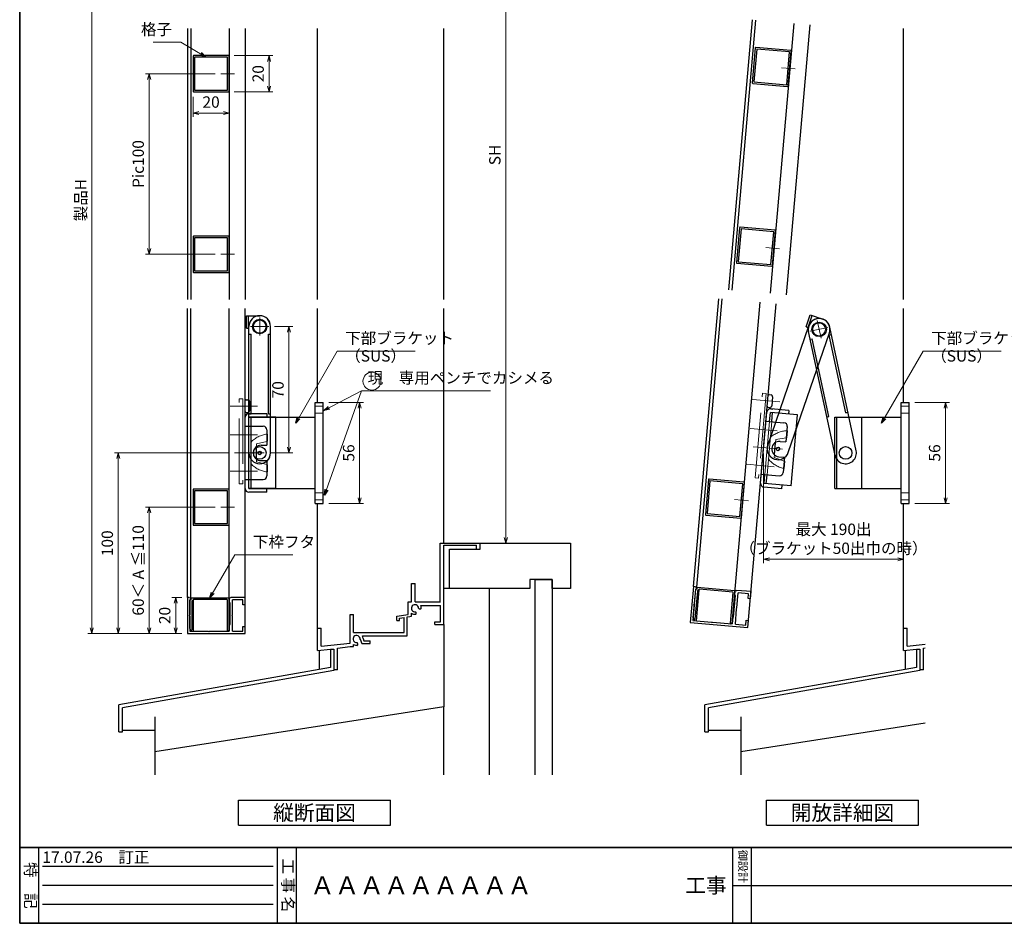
# Model space of a CAD drawing. Units: millimetres. Extents: x -19 to 1133, y 49 to 867.
# Drawn here: x -13 to 532, y 60 to 560 of the extents above; entities that cross this region are included whole.
import ezdxf
from ezdxf.enums import TextEntityAlignment as Align

# ---------------------------------------------------------------- set-up
doc = ezdxf.new("R2010")
doc.units = ezdxf.units.MM
doc.header["$LTSCALE"] = 3
doc.linetypes.add('ACAD_ISO02W100', pattern=[15, 12, -3])
doc.linetypes.add('ACAD_ISO04W100', pattern=[30, 24, -3, 0, -3])
doc.layers.get('0').update_dxf_attribs({"lineweight": 25})
doc.layers.get('Defpoints').update_dxf_attribs({"color": 151, "lineweight": 25})
for name, color, linetype, lineweight in [('0000寸法', 255, 'Continuous', 20), ('002', 6, 'Continuous', 35), ('003', 2, 'Continuous', 25), ('006', 4, 'ACAD_ISO04W100', 20), ('007', 4, 'ACAD_ISO02W100', 20), ('010', 4, 'Continuous', 20)]:
    doc.layers.add(name, color=color, linetype=linetype, lineweight=lineweight)
doc.layers.add('0000躯体', color=253, linetype='Continuous')
doc.styles.add('AT_VECTOR', font='romans.shx', dxfattribs={"bigfont": 'extfont.shx'})
doc.styles.add('DIM', font='romans.shx', dxfattribs={"width": 0.75, "bigfont": 'extfont.shx'})
doc.styles.add('ｺﾞｼｯｸ（横）', font='txt')
doc.styles.add('ｺﾞｼｯｸ（縦）', font='txt')
doc.dimstyles.new('DIM', dxfattribs={"dimtxt": 3, "dimasz": 1.5, "dimexe": 1, "dimexo": 1.5, "dimgap": 1, "dimtad": 1, "dimdsep": 46, "dimtxsty": 'DIM', "dimblk": 'OPEN30', "dimcen": 0, "dimclrd": 4, "dimclre": 4, "dimclrt": 7, "dimadec": 0, "dimazin": 0, "dimtfac": 1, "dimtmove": 0, "dimatfit": 3, "dimldrblk": 'OPEN30', "dimfxl": 0, "dimlwd": 20, "dimlwe": 20, "dimarcsym": 0})

# ---------------------------------------------------------------- blocks, each defined once
blk = doc.blocks.new('_Open30')
at = {"color": 0, "linetype": 'ByBlock', "lineweight": -2}
for p, q in [((-1, 0.27), (0, 0)), ((0, 0), (-1, -0.27)), ((0, 0), (-1, 0))]:
    blk.add_line(p, q, dxfattribs=at)
blk = doc.blocks.new('*D13')
at = {"layer": '0000寸法', "color": 4, "lineweight": 20, "ltscale": 0.5}
for p, q in [((224.74, 700.44), (257.93, 700.44)), ((255.83, 273.59), (255.83, 697.29)), ((244.74, 270.44), (257.93, 270.44))]:
    blk.add_line(p, q, dxfattribs=at)
at = {"layer": 'Defpoints', "color": 0, "ltscale": 0.5}
for p in [(221.59, 700.44), (255.83, 700.44), (241.59, 270.44)]:
    blk.add_point(p, dxfattribs=at)
at = {"layer": '0000寸法', "color": 4, "lineweight": 20, "ltscale": 0.5, "xscale": 3.15, "yscale": 3.15, "zscale": 3.15}
for p, rotation in [((255.83, 700.44), 90), ((255.83, 270.44), 270)]:
    blk.add_blockref('_Open30', p, dxfattribs=dict(at, rotation=rotation))
at = {"layer": '0000寸法', "color": 7, "ltscale": 0.5, "insert": (250.58, 485.44), "char_height": 6.3, "attachment_point": 5, "rotation": 90, "style": 'DIM'}
blk.add_mtext('SH', dxfattribs=at)
blk = doc.blocks.new('UK860')
at = {"layer": '003'}
for p, q in [((103.95, 509.64), (103.95, 529.64)), ((103.95, 529.64), (135.95, 529.64)), ((135.95, 529.64), (135.95, 525.64)), ((105.25, 519.94), (105.25, 528.34)), ((105.25, 528.34), (115.53, 528.34)), ((115.83, 528.64), (115.53, 528.34)), ((115.83, 528.64), (116.13, 528.34)), ((116.13, 528.34), (127.05, 528.34)), ((127.05, 524.64), (127.05, 528.34)), ((127.05, 524.64), (127.55, 524.64)), ((127.55, 524.64), (127.55, 512.64)), ((128.85, 528.34), (134.65, 528.34)), ((128.85, 528.34), (128.85, 519.94)), ((134.65, 528.34), (134.65, 525.64)), ((134.65, 525.64), (135.95, 525.64)), ((104.95, 519.64), (105.25, 519.94)), ((104.95, 519.64), (105.25, 519.34)), ((105.25, 510.94), (105.25, 519.34)), ((128.55, 519.64), (128.85, 519.94)), ((128.55, 519.64), (128.85, 519.34)), ((128.85, 519.34), (128.85, 510.94)), ((127.55, 512.64), (127.05, 512.64)), ((127.05, 512.64), (127.05, 510.64)), ((135.95, 513.64), (134.65, 513.64)), ((134.65, 513.64), (134.65, 510.94)), ((135.95, 513.64), (135.95, 509.64)), ((104.9, 509.64), (103.95, 509.64)), ((105.9, 510.94), (105.25, 510.94)), ((105.9, 510.64), (105.9, 510.94)), ((135.95, 509.64), (128.05, 509.64)), ((134.65, 510.94), (128.85, 510.94))]:
    blk.add_line(p, q, dxfattribs=at)
for centre, start, end in [((104.9, 510.64), 270, 0), ((128.05, 510.64), 180, 270)]:
    blk.add_arc(centre, 1, start, end, dxfattribs=at)
blk = doc.blocks.new('*D11')
at = {"layer": '0000寸法', "color": 4, "lineweight": 20, "ltscale": 0.5}
for p, q in [((76.44, 700.44), (24.51, 700.44)), ((26.61, 697.29), (26.61, 223.59)), ((76.44, 220.44), (24.51, 220.44))]:
    blk.add_line(p, q, dxfattribs=at)
at = {"layer": 'Defpoints', "color": 0, "ltscale": 0.5}
for p in [(79.59, 700.44), (26.61, 220.44), (79.59, 220.44)]:
    blk.add_point(p, dxfattribs=at)
at = {"layer": '0000寸法', "color": 4, "lineweight": 20, "ltscale": 0.5, "xscale": 3.15, "yscale": 3.15, "zscale": 3.15}
for p, rotation in [((26.61, 700.44), 90), ((26.61, 220.44), 270)]:
    blk.add_blockref('_Open30', p, dxfattribs=dict(at, rotation=rotation))
at = {"layer": '0000寸法', "color": 7, "ltscale": 0.5, "insert": (21.36, 460.44), "char_height": 6.3, "attachment_point": 5, "rotation": 90, "style": 'DIM'}
blk.add_mtext('製品H', dxfattribs=at)
blk = doc.blocks.new('CC')
at = {"layer": '003'}
for p, q in [((1434.17, 1261.75), (1434.17, 1331.75)), ((1446.17, 1261.75), (1446.17, 1331.75)), ((1434.17, 1327.5), (1435.37, 1327.5)), ((1435.37, 1283.5), (1435.37, 1327.5)), ((1444.97, 1283.5), (1444.97, 1327.5)), ((1444.97, 1327.5), (1446.17, 1327.5)), ((1434.17, 1283.5), (1435.37, 1283.5)), ((1444.97, 1283.5), (1446.17, 1283.5))]:
    blk.add_line(p, q, dxfattribs=at)
blk.add_circle((1440.17, 1331.75), 4, dxfattribs=at)
for centre, start, end in [((1440.17, 1331.75), 0, 180), ((1440.17, 1261.75), 180, 0)]:
    blk.add_arc(centre, 6, start, end, dxfattribs=at)
at = {"layer": '006'}
for p, q in [((1440.17, 1326.75), (1440.17, 1336.75)), ((1435.17, 1331.75), (1445.17, 1331.75))]:
    blk.add_line(p, q, dxfattribs=at)
at = {"layer": '010'}
blk.add_circle((1440.17, 1331.75), 3.5, dxfattribs=at)
blk = doc.blocks.new('DD')
at = {"layer": '003'}
for p, q in [((1403.44, 1330.77), (1403.44, 1337.75)), ((1403.44, 1337.75), (1410.76, 1337.75)), ((1404.64, 1330.77), (1404.64, 1337.75)), ((1403.44, 1330.77), (1404.76, 1330.77)), ((1404.76, 1261.75), (1404.76, 1331.75)), ((1416.76, 1261.75), (1416.76, 1331.75))]:
    blk.add_line(p, q, dxfattribs=at)
for centre, start, end in [((1410.76, 1331.75), 0, 180), ((1410.76, 1261.75), 180, 0)]:
    blk.add_arc(centre, 6, start, end, dxfattribs=at)
blk = doc.blocks.new('*D16')
at = {"layer": '0000寸法', "color": 4, "lineweight": 20, "ltscale": 0.5}
for p, q in [((127.74, 390.44), (137.87, 390.44)), ((135.77, 387.29), (135.77, 323.59)), ((125.25, 320.44), (137.87, 320.44))]:
    blk.add_line(p, q, dxfattribs=at)
at = {"layer": 'Defpoints', "color": 0, "ltscale": 0.5}
for p in [(124.59, 390.44), (122.1, 320.44), (135.77, 320.44)]:
    blk.add_point(p, dxfattribs=at)
at = {"layer": '0000寸法', "color": 4, "lineweight": 20, "ltscale": 0.5, "xscale": 3.15, "yscale": 3.15, "zscale": 3.15}
for p, rotation in [((135.77, 390.44), 90), ((135.77, 320.44), 270)]:
    blk.add_blockref('_Open30', p, dxfattribs=dict(at, rotation=rotation))
at = {"layer": '0000寸法', "color": 7, "ltscale": 0.5, "insert": (130.52, 355.44), "char_height": 6.3, "attachment_point": 5, "rotation": 90, "style": 'DIM'}
blk.add_mtext('70', dxfattribs=at)
blk = doc.blocks.new('16.06.13のびのび40（下）')
at = {"layer": '003'}
for p, q in [((582.1, -646.11), (586.4, -646.11)), ((582.1, -702.11), (582.1, -646.11)), ((586.4, -702.11), (586.4, -646.11)), ((545.3, -693.86), (545.3, -654.36)), ((545.3, -654.36), (582.1, -654.36)), ((546.5, -693.86), (546.5, -654.36)), ((560.3, -693.86), (560.3, -654.36)), ((545.3, -693.86), (582.1, -693.86)), ((582.1, -702.11), (586.4, -702.11))]:
    blk.add_line(p, q, dxfattribs=at)
blk.add_circle((551.3, -674.11), 3.5, dxfattribs=at)
at = {"layer": '007'}
for p, q in [((586.4, -648.11), (582.1, -648.11)), ((586.4, -652.11), (582.1, -652.11)), ((586.4, -696.11), (582.1, -696.11)), ((586.4, -700.11), (582.1, -700.11))]:
    blk.add_line(p, q, dxfattribs=at)
blk = doc.blocks.new('*D17')
at = {"layer": '0000寸法', "color": 4, "lineweight": 20, "ltscale": 0.5}
for p, q in [((157.84, 348.44), (177.01, 348.44)), ((174.91, 345.29), (174.91, 295.59)), ((157.84, 292.44), (177.01, 292.44))]:
    blk.add_line(p, q, dxfattribs=at)
at = {"layer": 'Defpoints', "color": 0, "ltscale": 0.5}
for p in [(154.69, 348.44), (154.69, 292.44), (174.91, 292.44)]:
    blk.add_point(p, dxfattribs=at)
at = {"layer": '0000寸法', "color": 4, "lineweight": 20, "ltscale": 0.5, "xscale": 3.15, "yscale": 3.15, "zscale": 3.15}
for p, rotation in [((174.91, 348.44), 90), ((174.91, 292.44), 270)]:
    blk.add_blockref('_Open30', p, dxfattribs=dict(at, rotation=rotation))
at = {"layer": '0000寸法', "color": 7, "ltscale": 0.5, "insert": (169.66, 320.44), "char_height": 6.3, "attachment_point": 5, "rotation": 90, "style": 'DIM'}
blk.add_mtext('56', dxfattribs=at)
blk = doc.blocks.new('ASERSDTGSDRTYDTYUFKUHY')
at = {"layer": '003'}
for p, q in [((-750.01, 354.99), (-749.01, 354.99)), ((-748.01, 353.99), (-748.01, 348.99)), ((-750.52, 305.74), (-750.52, 345.24)), ((-750.01, 347.99), (-749.01, 347.99)), ((-748.52, 347.24), (-747.32, 347.24)), ((-738.52, 347.24), (-748.52, 347.24)), ((-733.52, 345.24), (-748.52, 345.24)), ((-748.52, 340.24), (-748.52, 345.24)), ((-747.32, 340.24), (-747.32, 345.24)), ((-738.52, 347.24), (-738.52, 345.24)), ((-733.52, 305.74), (-733.52, 345.24)), ((-750.52, 340.24), (-740.52, 340.24)), ((-738.52, 338.24), (-738.52, 329.74)), ((-738.22, 331.99), (-738.22, 335.99)), ((-744.22, 322.02), (-744.22, 328.96)), ((-741.77, 329.74), (-738.52, 329.74)), ((-738.52, 331.92), (-738.22, 331.99)), ((-738.52, 331.92), (-738.52, 331.92)), ((-741.77, 321.24), (-738.52, 321.24)), ((-738.52, 321.24), (-738.52, 312.74)), ((-738.22, 318.99), (-738.52, 319.07)), ((-738.22, 314.99), (-738.22, 318.99)), ((-750.52, 310.74), (-740.52, 310.74)), ((-748.52, 305.74), (-748.52, 310.74)), ((-747.32, 305.74), (-747.32, 310.74)), ((-733.52, 305.74), (-748.52, 305.74)), ((-738.52, 303.74), (-738.52, 305.74)), ((-738.52, 303.74), (-748.52, 303.74))]:
    blk.add_line(p, q, dxfattribs=at)
blk.add_circle((-742.52, 325.49), 1, dxfattribs=at)
for centre, radius, start, end in [((-750.02, 354.49), 0.5, 90, 180), ((-749.01, 353.99), 1, 0, 90), ((-749.01, 348.99), 1, 270, 0), ((-750.02, 348.49), 0.5, 180, 270), ((-748.52, 345.24), 2, 90, 180), ((-740.52, 338.24), 2, 0, 90), ((-736.56, 321.15), 14.93, 96.3487, 97.5085), ((-741.77, 325.49), 4.25, 90, 270), ((-740.52, 312.74), 2, 270, 0), ((-736.56, 329.83), 14.93, 262.4915, 263.6513), ((-748.52, 305.74), 2, 180, 270)]:
    blk.add_arc(centre, radius, start, end, dxfattribs=at)
at = {"layer": '006'}
for p, q in [((-758.91, 351.49), (-743.81, 351.49)), ((-758.91, 335.49), (-743.81, 335.49)), ((-756.39, 325.49), (-740.01, 325.49)), ((-758.91, 315.49), (-743.81, 315.49))]:
    blk.add_line(p, q, dxfattribs=at)
at = {"layer": '007'}
for p, q in [((-748.52, 340.24), (-748.52, 310.74)), ((-747.32, 340.24), (-747.32, 310.74)), ((-738.52, 331.92), (-744.22, 330.49)), ((-744.22, 328.96), (-744.22, 330.49)), ((-744.22, 322.02), (-744.22, 320.49)), ((-738.52, 319.07), (-744.22, 320.49))]:
    blk.add_line(p, q, dxfattribs=at)
blk.add_lwpolyline([(-753.82, 355.49), (-751.82, 355.49), (-751.82, 308.49), (-753.82, 308.49)], close=True, dxfattribs=at)
for centre, start, end in [((-736.61, 321.22), 97.3635, 136.1108), ((-736.61, 329.76), 223.8892, 262.6365)]:
    blk.add_arc(centre, 14.85, start, end, dxfattribs=at)
blk = doc.blocks.new('*D19')
at = {"color": 4, "lineweight": 20, "ltscale": 0.5}
for p, q in [((102.56, 320.44), (39.21, 320.44)), ((41.31, 223.59), (41.31, 317.29)), ((76.44, 220.44), (39.21, 220.44))]:
    blk.add_line(p, q, dxfattribs=at)
at = {"layer": 'Defpoints', "color": 0, "ltscale": 0.5}
for p in [(41.31, 320.44), (105.71, 320.44), (79.59, 220.44)]:
    blk.add_point(p, dxfattribs=at)
at = {"color": 4, "lineweight": 20, "ltscale": 0.5, "xscale": 3.15, "yscale": 3.15, "zscale": 3.15}
for p, rotation in [((41.31, 320.44), 90), ((41.31, 220.44), 270)]:
    blk.add_blockref('_Open30', p, dxfattribs=dict(at, rotation=rotation))
at = {"color": 7, "ltscale": 0.5, "insert": (36.06, 270.44), "char_height": 6.3, "attachment_point": 5, "rotation": 90, "style": 'DIM'}
blk.add_mtext('100', dxfattribs=at)
blk = doc.blocks.new('*D23')
at = {"layer": '0000寸法', "color": 4, "lineweight": 20, "ltscale": 0.5}
for p, q in [((482.2, 348.44), (501.37, 348.44)), ((499.27, 345.29), (499.27, 295.59)), ((482.2, 292.44), (501.37, 292.44))]:
    blk.add_line(p, q, dxfattribs=at)
at = {"layer": 'Defpoints', "color": 0, "ltscale": 0.5}
for p in [(479.05, 348.44), (479.05, 292.44), (499.27, 292.44)]:
    blk.add_point(p, dxfattribs=at)
at = {"layer": '0000寸法', "color": 4, "lineweight": 20, "ltscale": 0.5, "xscale": 3.15, "yscale": 3.15, "zscale": 3.15}
for p, rotation in [((499.27, 348.44), 90), ((499.27, 292.44), 270)]:
    blk.add_blockref('_Open30', p, dxfattribs=dict(at, rotation=rotation))
at = {"layer": '0000寸法', "color": 7, "ltscale": 0.5, "insert": (494.02, 320.44), "char_height": 6.3, "attachment_point": 5, "rotation": 90, "style": 'DIM'}
blk.add_mtext('56', dxfattribs=at)
blk = doc.blocks.new('J8146')
at = {"layer": '003'}
blk.add_lwpolyline([(424.5, 523.68), (443.9, 523.68, -0.414214), (444.2, 523.38), (444.2, 503.98, -0.414214), (443.9, 503.68), (424.5, 503.68, -0.414214), (424.2, 503.98), (424.2, 523.38, -0.414214)], format="xyb", close=True, dxfattribs=at)
blk.add_lwpolyline([(425.1, 522.78), (443.3, 522.78), (443.3, 504.58), (425.1, 504.58)], close=True, dxfattribs=at)
blk = doc.blocks.new('*D37')
at = {"layer": '0000寸法', "color": 4, "lineweight": 20, "ltscale": 0.5}
for p, q in [((105.54, 540.44), (126.9, 540.44)), ((124.8, 523.59), (124.8, 537.29)), ((105.54, 520.44), (126.9, 520.44))]:
    blk.add_line(p, q, dxfattribs=at)
at = {"layer": 'Defpoints', "color": 0, "ltscale": 0.5}
for p in [(102.39, 540.44), (124.8, 540.44), (102.39, 520.44)]:
    blk.add_point(p, dxfattribs=at)
at = {"layer": '0000寸法', "color": 4, "lineweight": 20, "ltscale": 0.5, "xscale": 3.15, "yscale": 3.15, "zscale": 3.15}
for p, rotation in [((124.8, 540.44), 90), ((124.8, 520.44), 270)]:
    blk.add_blockref('_Open30', p, dxfattribs=dict(at, rotation=rotation))
at = {"layer": '0000寸法', "color": 7, "ltscale": 0.5, "insert": (119.55, 530.44), "char_height": 6.3, "attachment_point": 5, "rotation": 90, "style": 'DIM'}
blk.add_mtext('20', dxfattribs=at)
blk = doc.blocks.new('*D38')
at = {"layer": '0000寸法', "color": 4, "lineweight": 20, "ltscale": 0.5}
for p, q in [((82.69, 517.59), (82.69, 506.59)), ((102.69, 517.59), (102.69, 506.59)), ((85.84, 508.69), (99.54, 508.69))]:
    blk.add_line(p, q, dxfattribs=at)
at = {"layer": 'Defpoints', "color": 0, "ltscale": 0.5}
for p in [(82.69, 520.74), (102.69, 520.74), (102.69, 508.69)]:
    blk.add_point(p, dxfattribs=at)
at = {"layer": '0000寸法', "color": 4, "lineweight": 20, "ltscale": 0.5, "xscale": 3.15, "yscale": 3.15, "zscale": 3.15, "rotation": 180}
blk.add_blockref('_Open30', (82.69, 508.69), dxfattribs=at)
at = {"layer": '0000寸法', "color": 4, "lineweight": 20, "ltscale": 0.5, "xscale": 3.15, "yscale": 3.15, "zscale": 3.15}
blk.add_blockref('_Open30', (102.69, 508.69), dxfattribs=at)
at = {"layer": '0000寸法', "color": 7, "ltscale": 0.5, "insert": (92.69, 513.94), "char_height": 6.3, "attachment_point": 5, "style": 'DIM'}
blk.add_mtext('20', dxfattribs=at)
blk = doc.blocks.new('*D39')
at = {"layer": '0000寸法', "color": 4, "lineweight": 20, "ltscale": 0.5}
for p, q in [((94.92, 290.44), (56.3, 290.44)), ((58.4, 287.29), (58.4, 223.59)), ((76.44, 220.44), (56.3, 220.44))]:
    blk.add_line(p, q, dxfattribs=at)
at = {"layer": 'Defpoints', "color": 0, "ltscale": 0.5}
for p in [(98.07, 290.44), (58.4, 220.44), (79.59, 220.44)]:
    blk.add_point(p, dxfattribs=at)
at = {"layer": '0000寸法', "color": 4, "lineweight": 20, "ltscale": 0.5, "xscale": 3.15, "yscale": 3.15, "zscale": 3.15}
for p, rotation in [((58.4, 290.44), 90), ((58.4, 220.44), 270)]:
    blk.add_blockref('_Open30', p, dxfattribs=dict(at, rotation=rotation))
at = {"layer": '0000寸法', "color": 7, "ltscale": 0.5, "insert": (53.15, 255.44), "char_height": 6.3, "attachment_point": 5, "rotation": 90, "style": 'DIM'}
blk.add_mtext('60＜ A ≦110', dxfattribs=at)
blk = doc.blocks.new('*D40')
at = {"layer": '0000寸法', "color": 4, "lineweight": 20, "ltscale": 0.5}
for p, q in [((76.44, 240.44), (71, 240.44)), ((73.1, 237.29), (73.1, 223.59)), ((76.44, 220.44), (71, 220.44))]:
    blk.add_line(p, q, dxfattribs=at)
at = {"layer": 'Defpoints', "color": 0, "ltscale": 0.5}
for p in [(79.59, 240.44), (73.1, 220.44), (79.59, 220.44)]:
    blk.add_point(p, dxfattribs=at)
at = {"layer": '0000寸法', "color": 4, "lineweight": 20, "ltscale": 0.5, "xscale": 3.15, "yscale": 3.15, "zscale": 3.15}
for p, rotation in [((73.1, 240.44), 90), ((73.1, 220.44), 270)]:
    blk.add_blockref('_Open30', p, dxfattribs=dict(at, rotation=rotation))
at = {"layer": '0000寸法', "color": 7, "ltscale": 0.5, "insert": (67.85, 230.44), "char_height": 6.3, "attachment_point": 5, "rotation": 90, "style": 'DIM'}
blk.add_mtext('20', dxfattribs=at)
blk = doc.blocks.new('*D46')
at = {"layer": '0000寸法', "color": 4, "lineweight": 20, "ltscale": 0.5}
for p, q in [((94.92, 530.44), (56.3, 530.44)), ((58.4, 527.29), (58.4, 433.59)), ((94.92, 430.44), (56.3, 430.44))]:
    blk.add_line(p, q, dxfattribs=at)
at = {"layer": 'Defpoints', "color": 0, "ltscale": 0.5}
for p in [(98.07, 530.44), (58.4, 430.44), (98.07, 430.44)]:
    blk.add_point(p, dxfattribs=at)
at = {"layer": '0000寸法', "color": 4, "lineweight": 20, "ltscale": 0.5, "xscale": 3.15, "yscale": 3.15, "zscale": 3.15}
for p, rotation in [((58.4, 530.44), 90), ((58.4, 430.44), 270)]:
    blk.add_blockref('_Open30', p, dxfattribs=dict(at, rotation=rotation))
at = {"layer": '0000寸法', "color": 7, "ltscale": 0.5, "insert": (53.15, 480.44), "char_height": 6.3, "attachment_point": 5, "rotation": 90, "style": 'DIM'}
blk.add_mtext('Pic100', dxfattribs=at)
blk = doc.blocks.new('*D47')
at = {"layer": '0000寸法', "color": 4, "lineweight": 20, "ltscale": 0.5}
for p, q in [((398.57, 320.23), (398.57, 259.5)), ((475.95, 289.29), (475.95, 259.5)), ((401.72, 261.6), (472.8, 261.6))]:
    blk.add_line(p, q, dxfattribs=at)
at = {"layer": 'Defpoints', "color": 0, "ltscale": 0.5}
for p in [(398.57, 323.38), (475.95, 292.44), (475.95, 261.6)]:
    blk.add_point(p, dxfattribs=at)
at = {"layer": '0000寸法', "color": 4, "lineweight": 20, "ltscale": 0.5, "xscale": 3.15, "yscale": 3.15, "zscale": 3.15, "rotation": 180}
blk.add_blockref('_Open30', (398.57, 261.6), dxfattribs=at)
at = {"layer": '0000寸法', "color": 4, "lineweight": 20, "ltscale": 0.5, "xscale": 3.15, "yscale": 3.15, "zscale": 3.15}
blk.add_blockref('_Open30', (475.95, 261.6), dxfattribs=at)
at = {"layer": '0000寸法', "color": 7, "ltscale": 0.5, "insert": (437.26, 272.1), "char_height": 6.3, "attachment_point": 5, "style": 'DIM'}
blk.add_mtext('最大 190出\\P（ブラケット50出巾の時）', dxfattribs=at)

msp = doc.modelspace()

# ---------------------------------------------------------------- linework, layer by layer
for p, q in [((151.585, 405.443), (151.585, 555.443)), ((221.585, 405.443), (221.585, 555.443)), ((475.949, 405.443), (475.949, 555.443)), ((151.585, 348.443), (151.585, 400.443)), ((221.585, 270.443), (221.585, 400.443)), ((475.949, 348.443), (475.949, 400.443)), ((151.585, 223.363), (151.585, 292.443)), ((475.949, 223.363), (475.949, 292.443)), ((219.585, 249.443), (219.585, 270.443)), ((219.585, 270.443), (221.585, 270.443)), ((221.585, 270.443), (241.585, 270.443)), ((221.585, 249.443), (221.585, 269.443)), ((221.585, 269.443), (238.625, 269.443)), ((238.625, 269.443), (239.685, 269.443)), ((239.685, 267.213), (239.685, 269.443)), ((239.685, 267.213), (241.585, 267.213)), ((241.585, 267.213), (241.585, 270.443)), ((219.585, 238.083), (219.585, 250.843)), ((203.595, 238.083), (203.595, 248.083)), ((203.595, 248.083), (205.595, 248.083)), ((205.595, 238.083), (205.595, 248.083)), ((221.585, 225.443), (221.585, 249.443)), ((201.815, 231.083), (201.815, 238.083)), ((201.815, 238.083), (203.595, 238.083)), ((205.595, 238.083), (219.595, 238.083)), ((208.705, 236.053), (219.595, 236.053)), ((219.595, 226.943), (219.595, 236.053)), ((169.595, 215.163), (169.595, 231.083)), ((169.595, 231.083), (171.595, 231.083)), ((171.595, 221.083), (171.595, 231.083)), ((195.485, 230.023), (201.815, 231.083)), ((195.485, 227.693), (195.485, 230.023)), ((196.935, 228.923), (199.615, 229.373)), ((196.935, 227.693), (196.935, 228.923)), ((199.615, 221.083), (199.615, 229.373)), ((201.175, 229.633), (202.785, 229.903)), ((201.175, 219.143), (201.175, 229.633)), ((202.785, 229.903), (203.595, 230.043)), ((203.595, 230.043), (203.595, 231.733)), ((195.485, 227.693), (197.035, 227.693)), ((195.485, 227.693), (197.035, 227.693)), ((216.585, 225.443), (216.585, 226.943)), ((216.585, 226.943), (219.595, 226.943)), ((216.585, 225.443), (221.585, 225.443)), ((151.585, 213.253), (151.585, 223.363)), ((151.585, 223.363), (153.595, 223.363)), ((153.595, 213.443), (153.595, 223.363)), ((171.595, 221.083), (199.615, 221.083)), ((176.455, 219.143), (179.575, 219.143)), ((179.575, 219.143), (199.595, 219.143)), ((197.135, 219.143), (201.175, 219.143)), ((475.949, 213.253), (475.949, 223.363)), ((475.949, 223.363), (477.959, 223.363)), ((477.959, 213.443), (477.959, 223.363)), ((151.585, 210.995), (151.585, 213.253)), ((153.595, 213.453), (169.595, 215.163)), ((162.725, 212.373), (169.595, 213.223)), ((169.595, 213.223), (171.565, 213.223)), ((171.565, 213.223), (171.565, 214.433)), ((175.195, 217.253), (176.175, 214.943)), ((176.175, 214.943), (180.735, 214.943)), ((176.875, 217.773), (177.315, 216.443)), ((177.315, 216.443), (180.735, 216.443)), ((180.735, 214.943), (180.735, 216.443)), ((475.949, 210.995), (475.949, 213.253)), ((477.959, 213.453), (488.024, 214.529)), ((151.585, 210.995), (158.725, 211.878)), ((162.725, 200.443), (162.725, 212.373)), ((475.949, 210.995), (483.089, 211.878)), ((487.089, 212.373), (488.024, 212.489)), ((487.089, 200.443), (487.089, 212.373)), ((-2.763, 102), (-2.763, 60)), ((129.237, 102), (129.237, 60)), ((139.737, 102), (139.737, 60)), ((381.237, 102), (381.237, 60)), ((391.737, 102), (391.737, 60)), ((127.137, 91.5), (-0.663, 91.5)), ((127.137, 81), (-0.663, 81)), ((381.237, 81), (580.737, 81)), ((127.137, 70.5), (-0.663, 70.5))]:
    msp.add_line(p, q)
at = {"ltscale": 0.5}
for p, q in [((158.725, 211.878), (158.725, 201.618)), ((158.725, 211.878), (160.725, 211.878)), ((160.725, 211.878), (160.725, 199.94)), ((483.089, 211.878), (483.089, 201.618)), ((483.089, 211.878), (485.089, 211.878)), ((485.089, 211.878), (485.089, 199.94)), ((158.725, 201.618), (41.585, 180.963)), ((160.725, 199.94), (43.585, 179.285)), ((162.725, 200.443), (160.725, 200.443)), ((483.089, 201.618), (365.949, 180.963)), ((485.089, 199.94), (367.949, 179.285)), ((487.089, 200.443), (485.089, 200.443)), ((41.585, 165.963), (41.585, 180.963)), ((365.949, 165.963), (365.949, 180.963)), ((43.585, 165.963), (43.585, 179.285)), ((367.949, 165.963), (367.949, 179.285)), ((41.585, 165.963), (43.585, 165.963)), ((365.949, 165.963), (367.949, 165.963))]:
    msp.add_line(p, q, dxfattribs=at)
for centre, radius, start, end in [((205.595, 234.453), 1.98, 0, 279.6052), ((208.335, 235.103), 1, 220.53915, 316.21887), ((205.595, 234.543), 3.46, 357.68293, 25.89799), ((205.595, 234.543), 3.46, 234.65497, 275.97432), ((205.225, 231.783), 1, 317.03091, 46.21887), ((173.225, 217.403), 1.98, 355.35672, 277.84342), ((173.405, 217.403), 3.49, 6.08635, 29.86692), ((173.405, 217.403), 3.49, 238.2206, 273.78129), ((172.925, 214.623), 1, 315.40634, 54.72758), ((176.015, 217.823), 1, 214.80401, 215.27242)]:
    msp.add_arc(centre, radius, start, end)
at = {"layer": '0000躯体', "ltscale": 0.5}
for p, q in [((224.585, 245.443), (224.585, 267.213)), ((224.585, 267.213), (241.585, 267.213)), ((241.585, 267.213), (241.585, 270.443)), ((241.585, 270.443), (291.585, 270.443)), ((241.585, 267.213), (241.585, 270.443)), ((291.585, 270.443), (291.585, 245.443)), ((224.585, 245.443), (221.585, 245.443)), ((269.085, 245.443), (224.585, 245.443)), ((246.585, 245.443), (246.585, 142.162)), ((281.585, 250.443), (269.085, 250.443)), ((269.085, 250.443), (269.085, 245.443)), ((272.085, 142.162), (272.085, 250.443)), ((272.085, 250.443), (281.585, 250.443)), ((281.585, 245.443), (281.585, 250.443)), ((281.585, 250.443), (281.585, 142.162)), ((291.585, 245.443), (281.585, 245.443)), ((221.585, 225.443), (221.585, 179.943)), ((152.585, 210.995), (152.585, 200.535)), ((476.949, 210.995), (476.949, 200.535)), ((221.585, 179.943), (61.585, 154.943)), ((221.585, 142.162), (221.585, 179.943)), ((61.585, 174.336), (61.585, 142.162)), ((385.949, 174.336), (385.949, 142.162)), ((488.024, 170.892), (385.949, 154.943)), ((43.585, 166.963), (61.585, 166.963)), ((367.949, 166.963), (385.949, 166.963))]:
    msp.add_line(p, q, dxfattribs=at)
at = {"layer": '002'}
for p, q in [((-13.263, 861), (-13.263, 60)), ((-13.263, 102), (1126.737, 102)), ((-13.263, 60), (1126.737, 60))]:
    msp.add_line(p, q, dxfattribs=at)
at = {"layer": '003'}
for p, q in [((392.175, 560.28), (379.101, 410.85)), ((394.117, 560.108), (381.044, 410.679)), ((415.187, 558.266), (402.113, 408.837)), ((424.053, 557.491), (410.979, 408.061)), ((79.585, 555.443), (79.585, 405.443)), ((81.535, 555.442), (81.535, 405.442)), ((102.685, 555.443), (102.685, 405.443)), ((111.585, 555.443), (111.585, 405.443)), ((79.585, 545.443), (79.585, 415.443)), ((81.535, 545.443), (81.535, 415.443)), ((102.685, 545.443), (102.685, 415.443)), ((111.585, 545.443), (111.585, 415.443)), ((359.721, 246.478), (373.665, 405.869)), ((361.646, 246.108), (375.608, 405.698)), ((381.103, 225.836), (396.678, 403.856)), ((79.585, 240.443), (79.585, 400.443)), ((81.535, 240.242), (81.535, 400.442)), ((102.685, 221.743), (102.685, 400.443)), ((111.585, 220.443), (111.585, 400.443)), ((389.856, 223.765), (405.544, 403.08)), ((361.526, 245.316), (361.578, 245.914)), ((361.795, 246.096), (382.416, 244.292)), ((81.485, 239.443), (81.485, 240.043)), ((81.685, 240.243), (102.385, 240.243)), ((102.685, 239.943), (102.685, 222.718)), ((359.614, 229.196), (360.993, 244.961)), ((361.912, 243.995), (360.543, 228.337)), ((362.678, 244.714), (361.179, 227.579)), ((361.21, 245.143), (361.309, 245.135)), ((362.94, 244.933), (361.983, 244.131)), ((381.433, 243.374), (363.086, 244.979)), ((380.124, 226.122), (381.614, 243.157)), ((382.689, 243.967), (381.188, 226.807)), ((80.985, 223.218), (80.985, 239.043)), ((81.185, 239.243), (81.285, 239.243)), ((81.985, 238.16), (81.985, 222.443)), ((82.927, 239.184), (82.044, 238.302)), ((82.685, 238.943), (82.685, 221.743)), ((101.485, 239.243), (83.068, 239.243)), ((101.685, 221.943), (101.685, 239.043)), ((107.928, 128.255), (191.928, 128.255)), ((107.928, 114.255), (107.928, 128.255)), ((191.928, 114.255), (191.928, 128.255)), ((400.211, 128.255), (484.211, 128.255)), ((400.211, 114.255), (400.211, 128.255)), ((484.211, 114.255), (484.211, 128.255)), ((107.928, 114.255), (191.928, 114.255)), ((400.211, 114.255), (484.211, 114.255))]:
    msp.add_line(p, q, dxfattribs=at)
for centre, radius, start, end in [((361.327, 245.334), 0.2, 265, 355), ((361.778, 245.897), 0.2, 85, 175), ((81.685, 240.043), 0.2, 90, 180), ((102.385, 239.943), 0.3, 0, 90), ((361.192, 244.944), 0.2, 85, 175), ((362.112, 243.977), 0.2, 130, 175), ((363.068, 244.78), 0.2, 85, 130), ((381.415, 243.175), 0.2, 355, 85), ((382.39, 243.993), 0.3, 355, 85), ((81.185, 239.043), 0.2, 90, 180), ((81.285, 239.443), 0.2, 270, 0), ((82.185, 238.16), 0.2, 135, 180), ((83.068, 239.043), 0.2, 90, 135), ((101.485, 239.043), 0.2, 360, 90), ((360.61, 229.109), 1, 175, 250.52249), ((360.343, 228.355), 0.2, 250.52249, 355), ((380.323, 226.105), 0.2, 175, 279.47751), ((380.192, 226.894), 1, 279.47751, 355), ((81.985, 223.218), 1, 180, 255.52249), ((81.785, 222.443), 0.2, 255.52249, 0), ((101.885, 221.943), 0.2, 180, 284.47751), ((101.685, 222.718), 1, 284.47751, 0)]:
    msp.add_arc(centre, radius, start, end, dxfattribs=at)
at = {"layer": '006'}
for p, q in [((98.069, 530.443), (105.699, 530.443)), ((408.409, 533.764), (416.01, 533.099)), ((399.693, 434.144), (407.295, 433.479)), ((98.069, 430.443), (105.699, 430.443)), ((382.491, 294.677), (390.093, 294.012)), ((98.069, 290.443), (105.699, 290.443))]:
    msp.add_line(p, q, dxfattribs=at)
at = {"layer": '010', "ltscale": 0.5}
msp.add_circle((181.729, 360.168), 4.957, dxfattribs=at)

# ---------------------------------------------------------------- block references
msp.add_blockref('ASERSDTGSDRTYDTYUFKUHY', (862.101, -5.048))
at = {"rotation": 354.9999999999998}
msp.add_blockref('ASERSDTGSDRTYDTYUFKUHY', (1117.863, -66.279), dxfattribs=at)
at = {"layer": '0000寸法'}
for p in [(-431.712, 994.556), (-107.349, 994.556)]:
    msp.add_blockref('16.06.13のびのび40（下）', p, dxfattribs=at)
at = {"layer": '003', "xscale": -1}
for name, p, rotation in [('J8146', (790.825, -15.34), 355), ('J8146', (782.109, -114.96), 355), ('J8146', (764.907, -254.427), 355), ('UK860', (300.58, 763.238), 174.9999999999997), ('UK860', (-24.368, 750.082), 180)]:
    msp.add_blockref(name, p, dxfattribs=dict(at, rotation=rotation))
for p in [(526.887, 16.758), (526.887, -83.242), (526.887, -223.242)]:
    msp.add_blockref('J8146', p, dxfattribs=at)
at = {"layer": '003'}
for name, p in [('DD', (-1291.174, -941.305)), ('CC', (-1320.589, -941.305))]:
    msp.add_blockref(name, p, dxfattribs=at)
for name, p, rotation in [('DD', (-1337.712, -412.045), 341.0336455938141), ('CC', (-699.937, -1215.016), 12.09277614663399)]:
    msp.add_blockref(name, p, dxfattribs=dict(at, rotation=rotation))

# ---------------------------------------------------------------- texts
at = {"style": 'AT_VECTOR'}
for s, p in [('縦断面図', (149.928, 121.255)), ('開放詳細図', (442.211, 121.255))]:
    msp.add_text(s, height=8.4, dxfattribs=at).set_placement(p, align=Align.MIDDLE_CENTER)
at = {"style": 'ｺﾞｼｯｸ（横）'}
msp.add_text('17.07.26\u3000訂正', height=6.3, dxfattribs=at).set_placement((-0.663, 91.5), align=Align.BOTTOM_LEFT)
at = {"style": 'ｺﾞｼｯｸ（縦）'}
for s, height, p in [('御設計', 4.5, (386.487, 91.5)), ('特\u3000記', 6.3, (-8.013, 81)), ('工 事 名', 6.3, (134.487, 81))]:
    msp.add_text(s, height=height, rotation=270, dxfattribs=at).set_placement(p, align=Align.MIDDLE)
at = {"style": 'ｺﾞｼｯｸ（横）'}
msp.add_text('工事', height=8.4, dxfattribs=at).set_placement((378.066, 81), align=Align.MIDDLE_RIGHT)
at = {"layer": '0000寸法', "color": 7, "ltscale": 0.5, "char_height": 6.3, "style": 'DIM'}
for s, insert, attachment_point in [('格子', (71.057, 549.927), 9), ('下部ブラケット', (166.946, 378.911), 7), ('下部ブラケット', (491.31, 378.911), 7), ('（SUS）', (166.946, 369.075), 7), ('（SUS）', (491.31, 369.075), 7), ('現\u3000専用ペンチでカシメる', (179.368, 356.929), 7), ('下枠フタ', (115.875, 266.087), 7)]:
    msp.add_mtext(s, dxfattribs=dict(at, insert=insert, attachment_point=attachment_point))
at = {"layer": 'Defpoints', "style": 'ｺﾞｼｯｸ（横）'}
msp.add_text('ＡＡＡＡＡＡＡＡＡ', height=10, dxfattribs=at).set_placement((147.515, 81), align=Align.MIDDLE_LEFT)

# ---------------------------------------------------------------- dimensions: what is measured, and where the dimension line sits
at = {"ltscale": 0.5}
dim = msp.add_linear_dim(base=(41.314, 320.443), p1=(79.585, 220.443), p2=(105.714, 320.443), angle=90, dimstyle='DIM', override={"dimscale": 2.1, "dimadec": 2, "dimazin": 2, "dimtfill": 1}, dxfattribs=at)
dim.commit()
dim.dimension.update_dxf_attribs({"geometry": '*D19', "text_midpoint": (36.064, 270.443)})
at = {"layer": '0000寸法', "ltscale": 0.5}
for base, p1, p2, angle, text, picture, middle in [((26.614, 220.443), (79.585, 700.443), (79.585, 220.443), 90, '製品H', '*D11', (21.364, 460.443)), ((255.831, 700.443), (241.585, 270.443), (221.585, 700.443), 90, 'SH', '*D13', (250.581, 485.443)), ((58.397, 430.443), (98.069, 530.443), (98.069, 430.443), 90, 'Pic<>', '*D46', (53.147, 480.443)), ((58.397, 220.443), (98.069, 290.443), (79.585, 220.443), 270, '60＜ A ≦110', '*D39', (53.147, 255.443))]:
    dim = msp.add_linear_dim(base=base, p1=p1, p2=p2, angle=angle, text=text, dimstyle='DIM', override={"dimscale": 2.1, "dimadec": 2, "dimazin": 2, "dimtfill": 1}, dxfattribs=at)
    dim.commit()
    dim.dimension.update_dxf_attribs({"geometry": picture, "text_midpoint": middle})
for base, p1, p2, angle, picture, middle in [((124.805, 540.443), (102.385, 520.443), (102.385, 540.443), 90, '*D37', (119.555, 530.443)), ((102.685, 508.694), (82.685, 520.743), (102.685, 520.743), 180, '*D38', (92.685, 513.944)), ((135.773, 320.443), (124.585, 390.443), (122.096, 320.443), 90, '*D16', (130.523, 355.443)), ((174.905, 292.443), (154.685, 348.443), (154.685, 292.443), 90, '*D17', (169.655, 320.443)), ((499.269, 292.443), (479.049, 348.443), (479.049, 292.443), 90, '*D23', (494.019, 320.443)), ((73.097, 220.443), (79.585, 240.443), (79.585, 220.443), 90, '*D40', (67.847, 230.443))]:
    dim = msp.add_linear_dim(base=base, p1=p1, p2=p2, angle=angle, dimstyle='DIM', override={"dimscale": 2.1, "dimadec": 2, "dimazin": 2, "dimtfill": 1}, dxfattribs=at)
    dim.commit()
    dim.dimension.update_dxf_attribs({"geometry": picture, "text_midpoint": middle})
dim = msp.add_linear_dim(base=(475.949, 261.602), p1=(398.571, 323.385), p2=(475.949, 292.443), text='最大 190出\\P（ブラケット50出巾の時）', dimstyle='DIM', override={"dimscale": 2.1, "dimadec": 2, "dimazin": 2, "dimtfill": 1}, dxfattribs=at)
dim.commit()
dim.dimension.update_dxf_attribs({"geometry": '*D47', "text_midpoint": (437.26, 272.102)})

# ---------------------------------------------------------------- leaders
at = {"layer": '0000寸法', "ltscale": 0.5, "annotation_type": 0, "has_hookline": 1}
for points, hookline_direction, text_width in [([(89.66, 539.871), (75.881, 547.827), (73.157, 547.827)], 1, 10.44), ([(139.509, 336.973), (162.51, 376.811), (164.846, 376.811)], 0, 38.79), ([(463.872, 336.973), (486.873, 376.811), (489.21, 376.811)], 0, 38.79), ([(155.529, 297.116), (176.03, 354.829), (177.268, 354.829)], 0, 68.04), ([(92.035, 240.243), (105.744, 263.987), (113.775, 263.987)], 0, 22.005)]:
    msp.add_leader(points, dimstyle='DIM', override={"dimscale": 2.1, "dimgap": 1, "dimtad": 1, "dimadec": 2, "dimazin": 2, "dimtfill": 1}, dxfattribs=dict(at, hookline_direction=hookline_direction, text_width=text_width))
at = {"layer": '0000寸法', "ltscale": 0.5}
msp.add_leader([(155.143, 344.043), (176.03, 354.829)], dimstyle='DIM', override={"dimscale": 2.1, "dimgap": 1, "dimtad": 1, "dimadec": 2, "dimazin": 2, "dimtfill": 1}, dxfattribs=at)

doc.saveas('drawing.dxf')
